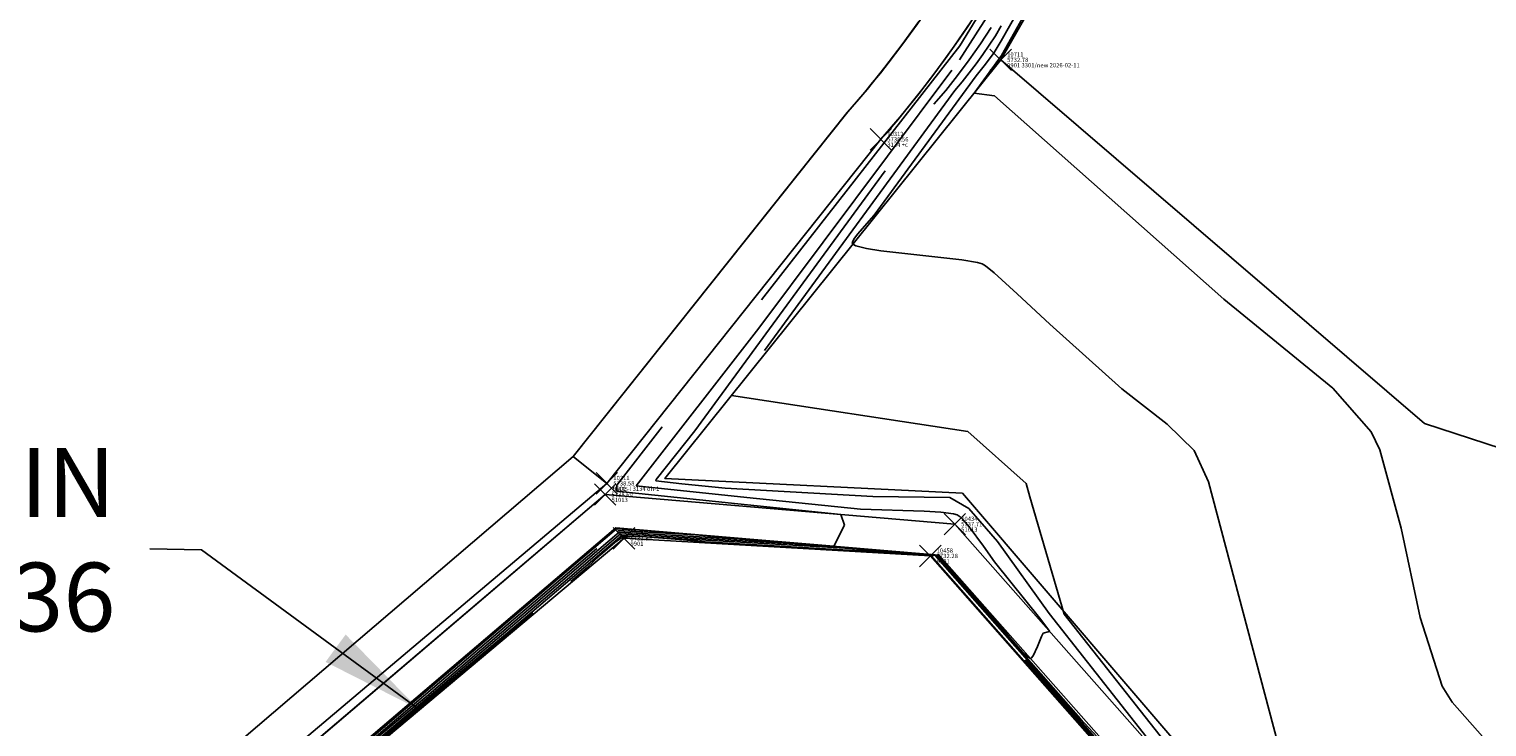
# Model space of a CAD drawing. Extents: x 0 to 4902, y 0 to 5140.
# Drawn here: x 4700 to 4734, y 4728 to 4745 of the extents above; entities that cross this region are included whole.
import ezdxf

# ---------------------------------------------------------------- set-up
doc = ezdxf.new("R2010")
doc.units = 0
doc.header["$LTSCALE"] = 15
doc.header["$MEASUREMENT"] = 0
doc.header["$PDMODE"] = 3
doc.header["$PDSIZE"] = 0.25
doc.linetypes.add('_DASHED', pattern=[0.75, 0.5, -0.25])
for name, color, linetype in [('d-3d poly', 230, 'CONTINUOUS'), ('d-pnt-desc', 3, 'CONTINUOUS'), ('d-pnt-elev', 1, 'CONTINUOUS'), ('d-pnt-number', 7, 'CONTINUOUS'), ('x-pav-conc-edge', 7, 'CONTINUOUS'), ('x-pav-conc-pnt', 7, 'CONTINUOUS'), ('x-pav-tx', 2, 'CONTINUOUS'), ('x-str-wal-blck', 56, 'CONTINUOUS'), ('x-str-wal-pnt', 7, 'CONTINUOUS'), ('x-ter-srf-bndry', 30, 'CONTINUOUS'), ('x-ter-srf-contours-major', 15, '_DASHED'), ('x-ter-srf-contours-minor', 8, '_DASHED'), ('x-ter-strng-pnt', 7, 'CONTINUOUS')]:
    doc.layers.add(name, color=color, linetype=linetype)
doc.styles.add('RomanS', font='IC-Romans.shx')
doc.dimstyles.new('GLS-20', dxfattribs={"dimtxt": 1.6, "dimasz": 2.4, "dimexe": 0.18, "dimexo": 0.0625, "dimgap": 0.8, "dimtad": 0, "dimdec": 1, "dimlfac": -20, "dimzin": 0, "dimdsep": 46, "dimtxsty": 'RomanS', "dimcen": 0, "dimse1": 1, "dimse2": 1, "dimclrd": 256, "dimclre": 256, "dimclrt": 256, "dimaunit": 1, "dimadec": 3, "dimazin": 0, "dimtfac": 1, "dimtdec": 1, "dimtofl": 0, "dimtmove": 0, "dimatfit": 3, "dimfxl": 1, "dimtfill": 1, "dimtolj": 1, "dimtzin": 0, "dimlwd": -1, "dimarcsym": 0})

# ---------------------------------------------------------------- blocks, each defined once
blk = doc.blocks.new('SRVPNO5')

msp = doc.modelspace()

# ---------------------------------------------------------------- linework, layer by layer
at = {"layer": 'd-3d poly'}
for points in [[(4722.46, 4743.92, 5732.78), (4725.39, 4749.07, 5732.75), (4727.14, 4756.04, 5732.85), (4727.03, 4769.38, 5732.78), (4726.83, 4784.02, 5732.55), (4727.77, 4804.45, 5732.69), (4731.81, 4828.62, 5732.58), (4734.4, 4845.47, 5732.48), (4737.47, 4871.14, 5732.41), (4739.14, 4892.12, 5732.57), (4741.24, 4916.99, 5732.49), (4742.78, 4938.86, 5732.37), (4745.08, 4965.29, 5732.62), (4747.34, 4992.69, 5732.71), (4749.5, 5020.35, 5733.14), (4751.54, 5046.84, 5733.26), (4754.62, 5082.74, 5734.15), (4771.46, 5084.27, 5733.5), (4807.68, 5085.51, 5733.05), (4828.68, 5085.02, 5733.27)], [(4712.508, 4734.683, 5738.58), (4718.899, 4742.707, 5738.56), (4719.349, 4743.233, 5738.559), (4719.765, 4743.748, 5738.559), (4720.167, 4744.274, 5738.558), (4720.555, 4744.81, 5738.557)], [(4713.29, 4734.06, 5738.58), (4719.67, 4742.07, 5738.56), (4720.118, 4742.594, 5738.559), (4720.551, 4743.129, 5738.559), (4720.97, 4743.677, 5738.558), (4721.373, 4744.235, 5738.557), (4721.762, 4744.804, 5738.557)], [(4732.84, 4712.26, 5733.19), (4733.35, 4720.08, 5733.47), (4721.57, 4733.83, 5735.37), (4714.64, 4734.17, 5735.55), (4722.46, 4743.92, 5732.78), (4732.33, 4735.45, 5732.69), (4741.25, 4732.54, 5732.26)], [(4703.91, 4726.13, 5738.47), (4713.29, 4734.06, 5738.58)], [(4727.94, 4708.84, 5734.06), (4732.3, 4712.55, 5734.03), (4732.9, 4720.09, 5734), (4721.39, 4733.11, 5737.71), (4713.25, 4733.8, 5738.6), (4704.54, 4726.38, 5738.72)], [(4727.454, 4709.411, 5734.06), (4731.577, 4712.92, 5734.03), (4732.127, 4719.832, 5734), (4721.027, 4732.388, 5737.71), (4713.498, 4733.026, 5738.6), (4705.026, 4725.809, 5738.72)]]:
    msp.add_polyline3d(points, dxfattribs=at)
msp.add_polyline3d([(4722.73, 4705.76, 5732.07), (4727.08, 4709.32, 5732.07), (4731.37, 4713.03, 5732.04), (4731.91, 4719.8, 5732.06), (4720.82, 4732.37, 5732.28), (4713.69, 4732.78, 5732.3), (4705.08, 4725.56, 5732.43), (4704.47, 4718.44, 5732.37), (4715.49, 4705.71, 5732.06)], close=True, dxfattribs=at)
at = {"layer": 'x-pav-conc-edge'}
msp.add_lwpolyline([(4727.94, 4708.84), (4727.454, 4709.411), (4731.577, 4712.92), (4732.127, 4719.832), (4721.027, 4732.388), (4713.498, 4733.026), (4704.804, 4725.62), (4704.223, 4718.315), (4715.352, 4705.539), (4722.808, 4705.521), (4726.968, 4709.005), (4727.45, 4708.43), (4723.08, 4704.77), (4715.01, 4704.79), (4703.45, 4718.06), (4704.081, 4725.989), (4713.25, 4733.8), (4721.39, 4733.11), (4732.9, 4720.09), (4732.3, 4712.55)], close=True, dxfattribs=at)
at = {"layer": 'x-pav-conc-pnt'}
for p in [(4713.25, 4733.8, 5738.6), (4721.39, 4733.11, 5737.71)]:
    msp.add_point(p, dxfattribs=at)
at = {"layer": 'x-str-wal-blck'}
msp.add_lwpolyline([(4725.99, 4759.54, -0.18904), (4719.67, 4742.07), (4713.29, 4734.06), (4712.508, 4734.683), (4718.888, 4742.693), (4718.903, 4742.712, 0.000244), (4718.919, 4742.73, 0.18904), (4724.99, 4759.513, 0.000054)], format="xyb", dxfattribs=at)
at = {"layer": 'x-str-wal-pnt'}
for p in [(4719.67, 4742.07, 5738.56), (4713.29, 4734.06, 5738.58)]:
    msp.add_point(p, dxfattribs=at)
at = {"layer": 'x-ter-srf-bndry'}
msp.add_lwpolyline([(4720.555, 4744.81), (4720.167, 4744.274), (4719.765, 4743.748), (4719.349, 4743.233), (4718.899, 4742.707), (4712.508, 4734.683), (4703.612, 4727.085), (4678.598, 4719.273)], dxfattribs=at)
at = {"layer": 'x-ter-srf-contours-major', "elevation": 5735}
for points in [[(4722.472, 4744.709), (4722.335, 4744.483), (4722.192, 4744.26), (4722.042, 4744.041), (4721.887, 4743.827), (4721.727, 4743.616), (4721.56, 4743.411), (4721.388, 4743.209), (4716.193, 4736.106), (4721.697, 4735.271), (4723.056, 4734.054), (4723.141, 4733.746), (4723.141, 4733.746), (4723.936, 4731.015), (4729.798, 4723.599)], [(4725.387, 4727.324), (4720.924, 4732.379), (4717.669, 4732.652), (4713.608, 4732.886), (4712.37, 4731.83), (4712.37, 4731.83), (4709.095, 4729.05), (4709.095, 4729.05), (4705.058, 4725.662)]]:
    msp.add_lwpolyline(points, dxfattribs=at)
at = {"layer": 'x-ter-srf-contours-minor'}
for points, elevation in [([(4716.548, 4733.729), (4713.97, 4734.002), (4716.831, 4737.675), (4721.503, 4743.922), (4722.733, 4745.858), (4723.819, 4747.808), (4724.745, 4749.962), (4725.484, 4752.53), (4726.085, 4755.228), (4726.284, 4757.164), (4726.259, 4762.779), (4726.013, 4777.482), (4726.614, 4798.791), (4726.857, 4803.62), (4727.576, 4808.578), (4730.305, 4824.635), (4731.549, 4831.407), (4733.849, 4846.441), (4735.99, 4864.045), (4736.622, 4870.371), (4740.258, 4914.12), (4741.871, 4935.603), (4748.41, 5014.355)], 5737), ([(4735.46, 4726.162), (4732.967, 4728.966), (4732.735, 4729.341), (4732.229, 4730.94), (4731.785, 4733.014), (4731.285, 4734.837), (4731.085, 4735.263), (4730.19, 4736.274), (4727.657, 4738.349), (4722.318, 4743.083), (4721.839, 4743.146), (4722.476, 4744.024), (4725.372, 4749.183)], 5733), ([(4724.662, 4748.226), (4722.471, 4744.361), (4722.305, 4744.095), (4722.107, 4743.818), (4721.889, 4743.551), (4719.51, 4740.301), (4719.128, 4739.864), (4719.042, 4739.745), (4719.004, 4739.658), (4719.016, 4739.626), (4719.088, 4739.592), (4719.333, 4739.53), (4719.671, 4739.475), (4721.558, 4739.262), (4721.921, 4739.205), (4722.03, 4739.173), (4722.107, 4739.122), (4722.306, 4738.96), (4722.845, 4738.472), (4723.605, 4737.765), (4725.279, 4736.264), (4725.279, 4736.264), (4726.336, 4735.436), (4726.962, 4734.823), (4727.296, 4734.096), (4729.886, 4724.354)], 5734), ([(4723.01, 4746.717), (4721.506, 4744.244), (4713.522, 4734.021), (4713.512, 4733.88), (4716.343, 4733.582), (4716.343, 4733.582), (4718.738, 4733.335), (4718.819, 4733.083), (4718.574, 4732.596), (4714.193, 4732.964), (4713.517, 4733.003), (4705.998, 4726.591), (4705.033, 4725.781), (4704.867, 4725.983), (4704.841, 4725.678), (4704.841, 4725.678), (4704.317, 4719.58), (4703.572, 4719.353), (4703.642, 4721.591), (4703.987, 4725.94), (4703.728, 4725.98), (4679.004, 4718.244)], 5738), ([(4726.699, 4727.09), (4723.589, 4731.027), (4722.386, 4732.708), (4721.72, 4733.477), (4721.272, 4733.727), (4719.482, 4733.753), (4719.482, 4733.753), (4716.046, 4733.949), (4715.034, 4734.05), (4714.433, 4734.118), (4714.437, 4734.146), (4715.338, 4735.281), (4720.906, 4742.889), (4721.179, 4743.21), (4721.455, 4743.556), (4721.728, 4743.92), (4721.991, 4744.295), (4722.238, 4744.673)], 5736), ([(4707.347, 4727.677), (4713.547, 4732.964), (4715.352, 4732.86), (4721, 4732.386), (4721.541, 4731.773), (4721.541, 4731.773), (4722.466, 4730.721), (4722.708, 4730.421), (4722.984, 4730.112), (4723.096, 4730.013), (4723.151, 4729.985), (4723.172, 4729.989), (4723.219, 4730.044), (4723.32, 4730.263), (4723.409, 4730.493), (4723.45, 4730.573), (4723.564, 4730.602), (4723.593, 4730.617), (4723.39, 4730.888), (4722.315, 4732.233), (4722.058, 4732.597), (4721.726, 4733.045), (4721.576, 4733.221), (4721.512, 4733.282), (4721.445, 4733.328), (4721.357, 4733.353), (4721.069, 4733.39), (4720.679, 4733.415), (4719.197, 4733.457), (4716.548, 4733.729)], 5737), ([(4705.021, 4725.717), (4709.096, 4729.103), (4709.096, 4729.103), (4713.577, 4732.925), (4716.51, 4732.756), (4718.57, 4732.583), (4718.57, 4732.583), (4720.962, 4732.382), (4724.321, 4728.578), (4726.082, 4726.667)], 5736), ([(4727.991, 4724.329), (4720.886, 4732.376), (4718.827, 4732.549), (4715.596, 4732.734), (4715.596, 4732.734), (4713.638, 4732.846), (4712.115, 4731.548), (4712.115, 4731.548), (4711.123, 4730.705), (4711.123, 4730.705), (4705.067, 4725.622)], 5734), ([(4705.832, 4726.217), (4712.453, 4731.774), (4712.834, 4732.101), (4713.136, 4732.386), (4713.473, 4732.683), (4713.606, 4732.779), (4713.669, 4732.807), (4713.869, 4732.821), (4714.195, 4732.811), (4714.981, 4732.754), (4715.578, 4732.698), (4715.578, 4732.698), (4719.986, 4732.445), (4720.847, 4732.372), (4726.654, 4725.797)], 5733)]:
    msp.add_lwpolyline(points, dxfattribs=dict(at, elevation=elevation))
at = {"layer": 'x-ter-strng-pnt'}
for p in [(4722.46, 4743.92, 5732.78), (4713.29, 4734.06, 5738.58), (4713.69, 4732.78, 5732.3), (4720.82, 4732.37, 5732.28)]:
    msp.add_point(p, dxfattribs=at)

# ---------------------------------------------------------------- block references
at = {"layer": 'x-pav-conc-pnt'}
ref = msp.add_blockref('SRVPNO5', (4713.25, 4733.8, 5738.6), dxfattribs=dict(at, xscale=0.1, yscale=0.1, zscale=0.1))
ref.add_attrib('PT#', '10435', (4713.4, 4733.875, 5738.6), dxfattribs={"layer": 'd-pnt-number', "height": 0.1, "style": 'RomanS', "oblique": 15})
ref.add_attrib('ELEV2', '5738.60', (4713.4, 4733.75, 5738.6), dxfattribs={"layer": 'd-pnt-elev', "height": 0.1, "style": 'RomanS', "oblique": 15})
ref.add_attrib('DESC2', '51013', (4713.4, 4733.625, 5738.6), dxfattribs={"layer": 'd-pnt-desc', "height": 0.1, "style": 'RomanS', "oblique": 15})
ref = msp.add_blockref('SRVPNO5', (4721.39, 4733.11, 5737.71), dxfattribs=dict(at, xscale=0.1, yscale=0.1, zscale=0.1))
ref.add_attrib('PT#', '10434', (4721.54, 4733.185, 5737.71), dxfattribs={"layer": 'd-pnt-number', "height": 0.1, "style": 'RomanS', "oblique": 15})
ref.add_attrib('ELEV2', '5737.71', (4721.54, 4733.06, 5737.71), dxfattribs={"layer": 'd-pnt-elev', "height": 0.1, "style": 'RomanS', "oblique": 15})
ref.add_attrib('DESC2', '51013', (4721.54, 4732.935, 5737.71), dxfattribs={"layer": 'd-pnt-desc', "height": 0.1, "style": 'RomanS', "oblique": 15})
at = {"layer": 'x-str-wal-pnt'}
ref = msp.add_blockref('SRVPNO5', (4719.67, 4742.07, 5738.56), dxfattribs=dict(at, xscale=0.1, yscale=0.1, zscale=0.1))
ref.add_attrib('PT#', '10312', (4719.82, 4742.145, 5738.56), dxfattribs={"layer": 'd-pnt-number', "height": 0.1, "style": 'RomanS', "oblique": 15})
ref.add_attrib('ELEV2', '5738.56', (4719.82, 4742.02, 5738.56), dxfattribs={"layer": 'd-pnt-elev', "height": 0.1, "style": 'RomanS', "oblique": 15})
ref.add_attrib('DESC2', '3134 +c', (4719.82, 4741.895, 5738.56), dxfattribs={"layer": 'd-pnt-desc', "height": 0.1, "style": 'RomanS', "oblique": 15})
ref = msp.add_blockref('SRVPNO5', (4713.29, 4734.06, 5738.58), dxfattribs=dict(at, xscale=0.1, yscale=0.1, zscale=0.1))
ref.add_attrib('PT#', '10311', (4713.44, 4734.135, 5738.58), dxfattribs={"layer": 'd-pnt-number', "height": 0.1, "style": 'RomanS', "oblique": 15})
ref.add_attrib('ELEV2', '5738.58', (4713.44, 4734.01, 5738.58), dxfattribs={"layer": 'd-pnt-elev', "height": 0.1, "style": 'RomanS', "oblique": 15})
ref.add_attrib('DESC2', '9901 -l 3134 oh-1', (4713.44, 4733.885, 5738.58), dxfattribs={"layer": 'd-pnt-desc', "height": 0.1, "style": 'RomanS', "oblique": 15})
at = {"layer": 'x-ter-strng-pnt'}
ref = msp.add_blockref('SRVPNO5', (4722.46, 4743.92, 5732.78), dxfattribs=dict(at, xscale=0.1, yscale=0.1, zscale=0.1))
ref.add_attrib('PT#', '10711', (4722.61, 4743.995, 5732.78), dxfattribs={"layer": 'd-pnt-number', "height": 0.1, "style": 'RomanS', "oblique": 15})
ref.add_attrib('ELEV2', '5732.78', (4722.61, 4743.87, 5732.78), dxfattribs={"layer": 'd-pnt-elev', "height": 0.1, "style": 'RomanS', "oblique": 15})
ref.add_attrib('DESC2', '9901 3301/new 2026-02-11', (4722.61, 4743.745, 5732.78), dxfattribs={"layer": 'd-pnt-desc', "height": 0.1, "style": 'RomanS', "oblique": 15})
ref = msp.add_blockref('SRVPNO5', (4713.29, 4734.06, 5738.58), dxfattribs=dict(at, xscale=0.1, yscale=0.1, zscale=0.1))
ref.add_attrib('PT#', '10311', (4713.44, 4734.135, 5738.58), dxfattribs={"layer": 'd-pnt-number', "height": 0.1, "style": 'RomanS', "oblique": 15})
ref.add_attrib('ELEV2', '5738.58', (4713.44, 4734.01, 5738.58), dxfattribs={"layer": 'd-pnt-elev', "height": 0.1, "style": 'RomanS', "oblique": 15})
ref.add_attrib('DESC2', '9901 -l 3134 oh-1', (4713.44, 4733.885, 5738.58), dxfattribs={"layer": 'd-pnt-desc', "height": 0.1, "style": 'RomanS', "oblique": 15})
ref = msp.add_blockref('SRVPNO5', (4713.69, 4732.78, 5732.3), dxfattribs=dict(at, xscale=0.1, yscale=0.1, zscale=0.1))
ref.add_attrib('PT#', '10459', (4713.84, 4732.855, 5732.3), dxfattribs={"layer": 'd-pnt-number', "height": 0.1, "style": 'RomanS', "oblique": 15})
ref.add_attrib('ELEV2', '5732.30', (4713.84, 4732.73, 5732.3), dxfattribs={"layer": 'd-pnt-elev', "height": 0.1, "style": 'RomanS', "oblique": 15})
ref.add_attrib('DESC2', '9901', (4713.84, 4732.605, 5732.3), dxfattribs={"layer": 'd-pnt-desc', "height": 0.1, "style": 'RomanS', "oblique": 15})
ref = msp.add_blockref('SRVPNO5', (4720.82, 4732.37, 5732.28), dxfattribs=dict(at, xscale=0.1, yscale=0.1, zscale=0.1))
ref.add_attrib('PT#', '10458', (4720.97, 4732.445, 5732.28), dxfattribs={"layer": 'd-pnt-number', "height": 0.1, "style": 'RomanS', "oblique": 15})
ref.add_attrib('ELEV2', '5732.28', (4720.97, 4732.32, 5732.28), dxfattribs={"layer": 'd-pnt-elev', "height": 0.1, "style": 'RomanS', "oblique": 15})
ref.add_attrib('DESC2', '9901', (4720.97, 4732.195, 5732.28), dxfattribs={"layer": 'd-pnt-desc', "height": 0.1, "style": 'RomanS', "oblique": 15})

# ---------------------------------------------------------------- texts
at = {"layer": 'x-pav-tx', "insert": (4701.849, 4732.539), "char_height": 1.6, "attachment_point": 6, "style": 'RomanS', "bg_fill": 1, "box_fill_scale": 1.2, "bg_fill_color": 0, "bg_fill_true_color": 0, "bg_fill_transparency": 0}
msp.add_mtext('INVERT IN\\PEL.=5732.36', dxfattribs=at)

# ---------------------------------------------------------------- leaders
at = {"layer": 'x-pav-tx', "annotation_type": 0, "has_hookline": 1, "hookline_direction": 1, "text_width": 14.857}
msp.add_leader([(4708.91, 4728.801), (4703.853, 4732.512), (4702.649, 4732.539)], dimstyle='GLS-20', dxfattribs=at)

doc.saveas('drawing.dxf')
